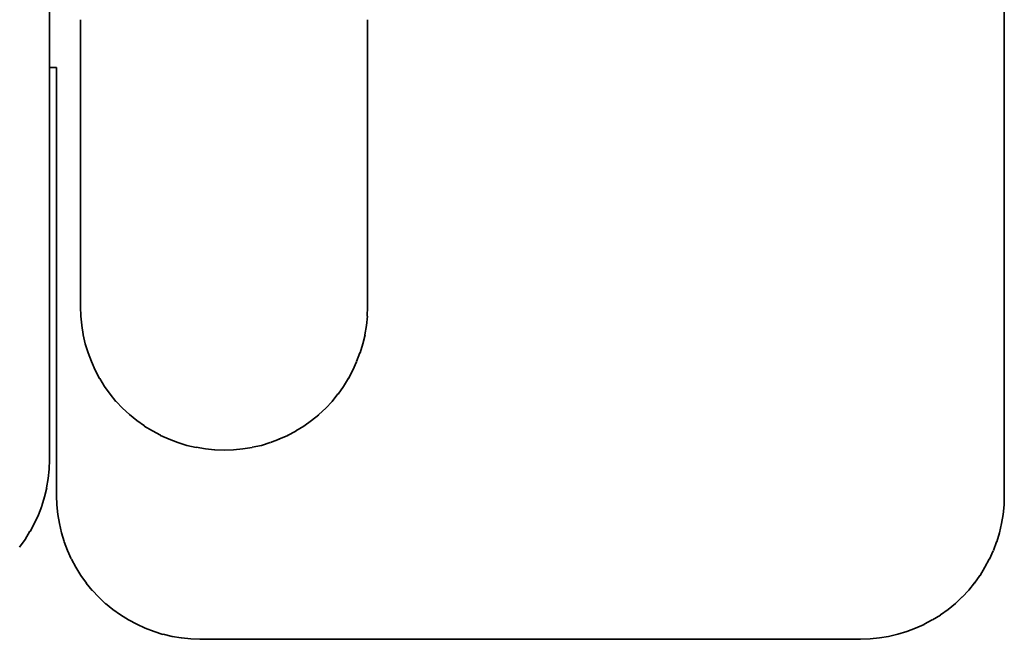
# Model space of a CAD drawing. Units: inches. Extents: x 0.5 to 16.1, y 0.5 to 11.2.
# Drawn here: x 9.7 to 9.9, y 3.6 to 3.7 of the extents above; entities that cross this region are included whole.
import ezdxf

# ---------------------------------------------------------------- set-up
doc = ezdxf.new("R2010")
doc.units = ezdxf.units.IN
doc.header["$MEASUREMENT"] = 0
doc.layers.add('Layer 1', color=7, linetype='Continuous')

# ---------------------------------------------------------------- blocks, each defined once
blk = doc.blocks.new('block 8')
at = {"layer": 'Layer 1', "color": 179, "lineweight": 35, "true_color": 0x231f20}
for points in [[(9.85947, 3.62559), (9.85947, 3.86836)], [(9.72457, 3.80782), (9.72457, 3.68613)], [(9.72896, 3.65229), (9.72896, 3.69286)], [(9.76952, 3.65229), (9.76952, 3.69286)], [(9.72457, 3.68611), (9.72558, 3.68611)], [(9.72457, 3.68611), (9.72457, 3.63065)], [(9.72558, 3.68611), (9.72558, 3.62561)], [(9.72896, 3.65229), (9.72899, 3.65095)], [(9.76948, 3.65096), (9.76952, 3.65229)], [(9.72899, 3.65096), (9.72914, 3.64966)], [(9.76936, 3.64964), (9.7695, 3.65094)], [(9.72914, 3.64964), (9.72935, 3.64835)], [(9.76914, 3.64833), (9.76936, 3.64963)], [(9.72935, 3.64833), (9.72964, 3.64703)], [(9.76883, 3.64704), (9.76916, 3.64833)], [(9.72964, 3.64704), (9.73003, 3.64578)], [(9.76846, 3.64578), (9.76886, 3.64704)], [(9.73003, 3.64578), (9.7305, 3.64452)], [(9.76797, 3.64452), (9.76844, 3.64578)], [(9.7305, 3.64452), (9.73104, 3.64333)], [(9.73104, 3.64332), (9.73165, 3.64216)], [(9.76682, 3.64214), (9.76744, 3.6433)], [(9.76745, 3.64332), (9.76795, 3.6445)], [(9.73167, 3.64214), (9.73235, 3.64099)], [(9.76612, 3.64101), (9.7668, 3.64217)], [(9.73237, 3.64101), (9.73313, 3.63993)], [(9.76535, 3.63993), (9.76611, 3.64101)], [(9.73314, 3.63993), (9.73397, 3.63889)], [(9.7645, 3.63891), (9.76533, 3.63996)], [(9.73399, 3.63891), (9.73489, 3.63794)], [(9.73489, 3.63794), (9.73586, 3.63704)], [(9.76261, 3.63704), (9.76362, 3.63794)], [(9.7636, 3.63794), (9.7645, 3.63891)], [(9.73586, 3.63704), (9.73691, 3.63621)], [(9.76159, 3.6362), (9.76264, 3.63702)], [(9.7369, 3.6362), (9.73798, 3.63544)], [(9.73797, 3.63542), (9.73912, 3.63473)], [(9.75938, 3.63472), (9.76053, 3.63541)], [(9.76053, 3.63542), (9.76161, 3.63618)], [(9.73912, 3.63472), (9.74027, 3.63411)], [(9.74027, 3.63409), (9.74149, 3.63355)], [(9.74149, 3.63355), (9.74272, 3.63309)], [(9.75578, 3.63309), (9.75701, 3.63355)], [(9.757, 3.63355), (9.75823, 3.63409)], [(9.75822, 3.63409), (9.75938, 3.6347)], [(9.74273, 3.63309), (9.74399, 3.63269)], [(9.74399, 3.63269), (9.74528, 3.6324)], [(9.7453, 3.63241), (9.7466, 3.63219)], [(9.74662, 3.63219), (9.74791, 3.63204)], [(9.75059, 3.63204), (9.75188, 3.63218)], [(9.75188, 3.63219), (9.75321, 3.6324)], [(9.75321, 3.63241), (9.75451, 3.63269)], [(9.75451, 3.63269), (9.75577, 3.63309)], [(9.74792, 3.63204), (9.74925, 3.632)], [(9.74926, 3.63201), (9.75059, 3.63204)], [(9.72439, 3.62799), (9.72454, 3.62933)], [(9.72453, 3.62933), (9.72457, 3.63066)], [(9.72417, 3.6267), (9.72439, 3.628)], [(9.72386, 3.62541), (9.72419, 3.6267)], [(9.72349, 3.62413), (9.72388, 3.62539)], [(9.72558, 3.62559), (9.72561, 3.62425)], [(9.85944, 3.62426), (9.85947, 3.62559)], [(9.72302, 3.62289), (9.72349, 3.62411)], [(9.72561, 3.62426), (9.72575, 3.62292)], [(9.85929, 3.62293), (9.85944, 3.62426)], [(9.72247, 3.62168), (9.72301, 3.62287)], [(9.72576, 3.62293), (9.72597, 3.62163)], [(9.85908, 3.62163), (9.85929, 3.62293)], [(9.72183, 3.62052), (9.72244, 3.62167)], [(9.72597, 3.62163), (9.72629, 3.62033)], [(9.85879, 3.62034), (9.85908, 3.62163)], [(9.72113, 3.61938), (9.72182, 3.62054)], [(9.72628, 3.62034), (9.72667, 3.61908)], [(9.8584, 3.61906), (9.85879, 3.62032)], [(9.72036, 3.61831), (9.72112, 3.61939)], [(9.72665, 3.61906), (9.72712, 3.61783)], [(9.85793, 3.61782), (9.85839, 3.61905)], [(9.72712, 3.61782), (9.72766, 3.61663)], [(9.85737, 3.61661), (9.85791, 3.6178)], [(9.72768, 3.61661), (9.72829, 3.61546)], [(9.72831, 3.61545), (9.72899, 3.61429)], [(9.85604, 3.61431), (9.85672, 3.61546)], [(9.85674, 3.61545), (9.85735, 3.6166)], [(9.72899, 3.61431), (9.72979, 3.61323)], [(9.85527, 3.61323), (9.85603, 3.61431)], [(9.72978, 3.61323), (9.73061, 3.61219)], [(9.85444, 3.61221), (9.85527, 3.61326)], [(9.73063, 3.61221), (9.73153, 3.61124)], [(9.73153, 3.61124), (9.7325, 3.6103)], [(9.85257, 3.61032), (9.85354, 3.61126)], [(9.85352, 3.61124), (9.85445, 3.61221)], [(9.73248, 3.61032), (9.73353, 3.60949)], [(9.85152, 3.60949), (9.85257, 3.61032)], [(9.73352, 3.60949), (9.7346, 3.60874)], [(9.7346, 3.60872), (9.73572, 3.60804)], [(9.84931, 3.60802), (9.85046, 3.6087)], [(9.85045, 3.60872), (9.85153, 3.60948)], [(9.73572, 3.60802), (9.7369, 3.60741)], [(9.7369, 3.60739), (9.73809, 3.60685)], [(9.84694, 3.60684), (9.84813, 3.60737)], [(9.84814, 3.60739), (9.8493, 3.60801)], [(9.73809, 3.60684), (9.73935, 3.60637)], [(9.73935, 3.60637), (9.74061, 3.60597)], [(9.74063, 3.60599), (9.74189, 3.60566)], [(9.7419, 3.60568), (9.7432, 3.60546)], [(9.84183, 3.60547), (9.84313, 3.60569)], [(9.84313, 3.60568), (9.84442, 3.606)], [(9.84443, 3.60599), (9.84569, 3.60638)], [(9.8457, 3.60637), (9.84693, 3.60683)], [(9.74321, 3.60547), (9.74455, 3.60532)], [(9.74455, 3.60534), (9.74584, 3.60527)], [(9.83918, 3.60529), (9.74588, 3.60529)], [(9.83918, 3.60529), (9.84051, 3.60536)], [(9.8405, 3.60534), (9.84184, 3.60548)]]:
    blk.add_lwpolyline(points, dxfattribs=at)

msp = doc.modelspace()

# ---------------------------------------------------------------- block references
at = {"layer": 'Layer 1'}
msp.add_blockref('block 8', (0, 0), dxfattribs=at)

doc.saveas('drawing.dxf')
